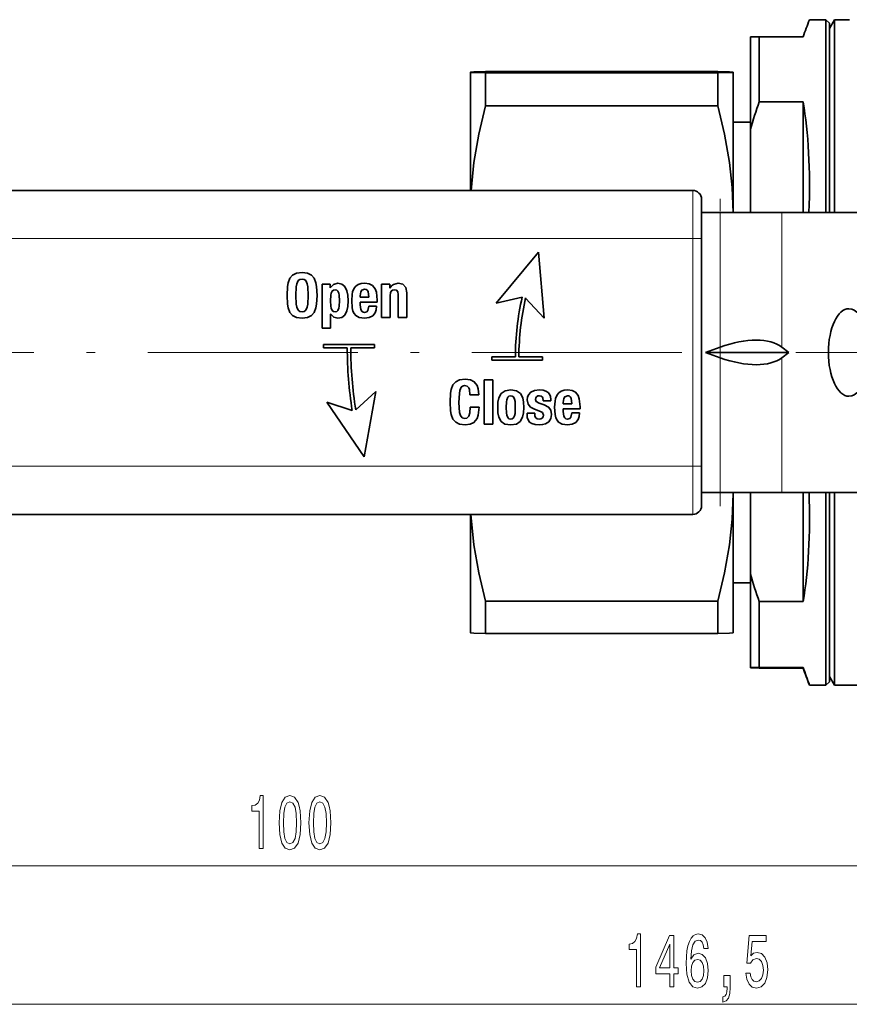
# Model space of a CAD drawing. Extents: x 0 to 210, y 0 to 297.
# Drawn here: x 70 to 118, y 61 to 117 of the extents above; entities that cross this region are included whole.
import ezdxf

# ---------------------------------------------------------------- set-up
doc = ezdxf.new("R2010")
doc.units = 0
doc.linetypes.add('DASHDOT', pattern=[18.5, 12, -3, 0.5, -3])

msp = doc.modelspace()

# ---------------------------------------------------------------- linework, layer by layer
at = {"color": 7, "lineweight": 35}
for p, q in [((115.596, 116.904), (115.598, 116.908)), ((116.534, 116.908), (115.598, 116.908)), ((116.534, 116.908), (116.534, 116.904)), ((116.734, 116.708), (116.534, 116.908)), ((116.534, 116.904), (116.534, 105.908)), ((116.734, 116.408), (117.023, 116.908)), ((116.734, 116.708), (116.734, 116.704)), ((116.734, 116.704), (116.734, 105.908)), ((117.023, 105.908), (117.023, 116.908)), ((117.023, 116.908), (117.893, 116.908)), ((112.234, 115.922), (112.734, 115.928)), ((112.234, 115.922), (112.234, 110.651)), ((112.734, 115.928), (112.734, 112.216)), ((115.234, 115.928), (112.734, 115.928)), ((96.234, 113.908), (96.234, 107.158)), ((110.368, 113.949), (97.1, 113.949)), ((97.1, 113.867), (97.1, 111.988)), ((110.368, 113.867), (97.1, 113.867)), ((110.368, 113.867), (110.368, 111.988)), ((111.234, 113.908), (111.234, 105.908)), ((110.368, 111.988), (97.1, 111.988)), ((115.234, 112.216), (112.734, 112.216)), ((115.234, 112.216), (115.234, 105.908)), ((112.234, 111.058), (111.234, 111.058)), ((112.234, 110.651), (112.234, 105.908)), ((108.934, 107.158), (38.434, 107.158)), ((109.434, 106.658), (109.434, 104.408)), ((110.494, 105.908), (109.434, 105.908)), ((114.026, 105.908), (110.494, 105.908)), ((121.654, 105.908), (114.026, 105.908)), ((109.434, 104.408), (109.434, 91.408)), ((97.706, 100.727), (100.131, 103.642)), ((100.131, 103.642), (100.441, 99.863)), ((87.765, 99.289), (87.765, 101.806)), ((87.765, 101.806), (88.23, 101.806)), ((88.23, 101.806), (88.23, 101.606)), ((91.162, 99.91), (91.162, 101.806)), ((91.162, 101.806), (91.627, 101.806)), ((91.627, 101.806), (91.627, 101.584)), ((88.23, 101.606), (88.237, 101.606)), ((91.627, 101.584), (91.634, 101.584)), ((92.114, 99.91), (92.114, 101.218)), ((92.6, 101.316), (92.6, 99.91)), ((89.945, 101.147), (89.945, 101.073)), ((89.945, 101.073), (90.442, 101.073)), ((90.907, 100.784), (89.945, 100.784)), ((89.945, 100.784), (89.945, 100.632)), ((90.907, 100.893), (90.907, 100.784)), ((91.648, 101.168), (91.648, 99.91)), ((99.194, 101.06), (97.706, 100.727)), ((100.441, 99.863), (99.389, 101.017)), ((88.251, 100.086), (88.251, 99.289)), ((88.258, 100.086), (88.251, 100.086)), ((90.442, 100.548), (90.879, 100.548)), ((91.648, 99.91), (91.162, 99.91)), ((92.6, 99.91), (92.114, 99.91)), ((88.251, 99.289), (87.765, 99.289)), ((90.751, 98.365), (87.855, 98.365)), ((87.855, 98.165), (87.855, 98.365)), ((89.203, 98.165), (87.855, 98.165)), ((90.751, 98.165), (89.403, 98.165)), ((90.751, 98.165), (90.751, 98.365)), ((109.662, 97.908), (110.494, 98.208)), ((109.662, 97.908), (114.416, 97.908)), ((109.662, 97.908), (110.494, 97.608)), ((114.416, 97.908), (114.026, 98.208)), ((114.416, 97.908), (114.026, 97.608)), ((97.455, 97.46), (97.455, 97.66)), ((98.803, 97.66), (97.455, 97.66)), ((100.351, 97.46), (97.455, 97.46)), ((100.351, 97.66), (99.003, 97.66)), ((100.351, 97.46), (100.351, 97.66)), ((97.028, 93.82), (97.028, 96.338)), ((97.028, 96.338), (97.515, 96.338)), ((97.515, 96.338), (97.515, 93.82)), ((90.84, 95.676), (89.686, 94.63)), ((90.171, 91.944), (90.84, 95.676)), ((88.036, 95.077), (90.171, 91.944)), ((89.488, 94.602), (88.036, 95.077)), ((96.714, 95.488), (96.206, 95.488)), ((100.831, 95.149), (100.393, 95.149)), ((100.831, 95.227), (100.831, 95.149)), ((101.533, 95.058), (101.533, 94.984)), ((96.227, 94.783), (96.735, 94.783)), ((100.231, 94.543), (99.889, 94.666)), ((100.161, 95.009), (100.453, 94.91)), ((101.533, 94.984), (102.03, 94.984)), ((102.496, 94.695), (101.533, 94.695)), ((101.533, 94.695), (101.533, 94.543)), ((102.03, 94.458), (102.467, 94.458)), ((102.496, 94.804), (102.496, 94.695)), ((99.47, 94.441), (99.907, 94.441)), ((99.47, 94.374), (99.47, 94.441)), ((99.907, 94.441), (99.907, 94.377)), ((97.515, 93.82), (97.028, 93.82)), ((109.434, 91.408), (109.434, 89.158)), ((110.494, 89.908), (109.434, 89.908)), ((114.026, 89.908), (110.494, 89.908)), ((111.234, 89.908), (111.234, 89.828)), ((111.234, 89.828), (111.234, 89.908)), ((111.234, 89.828), (111.234, 83.823)), ((112.234, 89.908), (112.234, 85.252)), ((121.654, 89.908), (114.026, 89.908)), ((115.234, 89.908), (115.234, 83.681)), ((116.534, 89.908), (116.534, 78.908)), ((116.734, 89.908), (116.734, 79.108)), ((117.023, 88.799), (117.023, 89.908)), ((108.934, 88.658), (38.434, 88.658)), ((96.234, 88.658), (96.234, 83.823)), ((117.023, 78.908), (117.023, 88.799)), ((112.234, 85.252), (112.234, 79.922)), ((112.234, 84.758), (111.234, 84.758)), ((96.234, 83.823), (96.234, 81.908)), ((111.234, 83.823), (111.234, 81.908)), ((97.1, 83.71), (97.1, 82.502)), ((110.368, 83.71), (97.1, 83.71)), ((110.368, 83.71), (110.368, 82.502)), ((112.734, 83.681), (112.734, 79.928)), ((112.734, 83.681), (115.234, 83.681)), ((97.1, 82.502), (97.1, 81.868)), ((110.368, 82.502), (110.368, 81.868)), ((110.368, 81.868), (97.1, 81.868)), ((112.234, 79.922), (112.734, 79.928)), ((112.234, 79.922), (112.234, 79.895)), ((112.234, 79.895), (112.734, 79.889)), ((115.234, 79.928), (112.734, 79.928)), ((115.234, 79.889), (112.734, 79.889)), ((115.234, 79.928), (115.234, 79.889)), ((116.734, 79.408), (117.023, 78.908)), ((115.596, 78.912), (115.598, 78.908)), ((116.534, 78.908), (115.598, 78.908)), ((116.734, 79.108), (116.534, 78.908)), ((117.023, 78.908), (118.854, 78.908))]:
    msp.add_line(p, q, dxfattribs=at)
at = {"color": 7, "lineweight": 13}
for p, q in [((108.934, 107.158), (108.934, 104.408)), ((110.494, 105.908), (110.494, 98.208)), ((114.026, 105.908), (114.026, 98.208)), ((108.934, 104.408), (38.434, 104.408)), ((108.934, 104.408), (108.934, 91.408)), ((108.934, 104.408), (109.434, 104.408)), ((110.494, 97.608), (110.494, 89.908)), ((114.026, 97.608), (114.026, 89.908)), ((108.934, 91.408), (38.434, 91.408)), ((108.934, 91.408), (108.934, 88.658)), ((108.934, 91.408), (109.434, 91.408)), ((38.424, 68.59), (133.443, 68.59)), ((38.424, 60.689), (179.943, 60.689))]:
    msp.add_line(p, q, dxfattribs=at)
at = {"color": 7, "linetype": 'DASHDOT', "lineweight": 13, "ltscale": 0.230995}
for p, q in [((110.494, 97.438), (110.494, 106.678)), ((110.494, 89.138), (110.494, 98.378))]:
    msp.add_line(p, q, dxfattribs=at)
at = {"color": 7, "linetype": 'DASHDOT', "lineweight": 13}
msp.add_line((126.812, 97.908), (30.014, 97.908), dxfattribs=at)
at = {"color": 7, "linetype": 'DASHDOT', "lineweight": 13, "ltscale": 0.030015}
msp.add_line((112.334, 97.908), (111.133, 97.908), dxfattribs=at)
at = {"color": 7, "lineweight": 35}
for points in [[(97.1, 113.949), (96.435, 113.927), (96.256, 113.914), (96.236, 113.91), (96.235, 113.909), (96.234, 113.908)], [(96.234, 113.908), (96.235, 113.907), (96.236, 113.906), (96.256, 113.902), (96.435, 113.889), (97.1, 113.867)], [(111.234, 113.908), (111.233, 113.909), (111.231, 113.91), (111.211, 113.914), (111.032, 113.927), (110.368, 113.949)], [(110.368, 113.867), (111.032, 113.889), (111.211, 113.902), (111.231, 113.906), (111.233, 113.907), (111.234, 113.908)], [(97.1, 111.988), (96.713, 110.364), (96.435, 108.748), (96.276, 107.158)], [(111.234, 105.908), (111.18, 107.326), (111.032, 108.748), (110.755, 110.364), (110.368, 111.988)], [(85.764, 101.168), (85.787, 101.667), (85.825, 101.881), (85.929, 102.149), (86.083, 102.326), (86.309, 102.438), (86.621, 102.476)], [(86.621, 102.476), (86.932, 102.438), (87.159, 102.326), (87.313, 102.149), (87.417, 101.882), (87.455, 101.668), (87.478, 101.168)], [(86.621, 102.102), (86.491, 102.08), (86.397, 102.01), (86.319, 101.835), (86.29, 101.662), (86.272, 101.168)], [(86.97, 101.168), (86.952, 101.662), (86.923, 101.835), (86.845, 102.01), (86.751, 102.08), (86.621, 102.102)], [(88.237, 101.606), (88.42, 101.797), (88.667, 101.856)], [(88.667, 101.856), (88.901, 101.811), (89.074, 101.672), (89.187, 101.43), (89.234, 101.177), (89.249, 100.858)], [(89.458, 100.876), (89.479, 101.216), (89.513, 101.372), (89.602, 101.577), (89.699, 101.692), (89.83, 101.78), (89.999, 101.836), (90.212, 101.856)], [(90.212, 101.856), (90.461, 101.825), (90.645, 101.735), (90.804, 101.534), (90.865, 101.353), (90.907, 100.893)], [(91.634, 101.584), (91.724, 101.705), (91.837, 101.79), (92.117, 101.856)], [(92.117, 101.856), (92.377, 101.799), (92.542, 101.622), (92.6, 101.316)], [(88.508, 101.482), (88.415, 101.465), (88.346, 101.412), (88.288, 101.288), (88.266, 101.171), (88.251, 100.858)], [(88.762, 100.858), (88.748, 101.171), (88.726, 101.288), (88.669, 101.412), (88.601, 101.465), (88.508, 101.482)], [(90.195, 101.524), (90.044, 101.466), (89.985, 101.377), (89.945, 101.147)], [(90.442, 101.073), (90.401, 101.38), (90.346, 101.472), (90.282, 101.511), (90.195, 101.524)], [(91.906, 101.482), (91.796, 101.463), (91.715, 101.405), (91.665, 101.307), (91.648, 101.168)], [(92.114, 101.218), (92.092, 101.371), (92.024, 101.456), (91.906, 101.482)], [(86.621, 99.86), (86.31, 99.899), (86.083, 100.011), (85.929, 100.188), (85.825, 100.455), (85.787, 100.669), (85.764, 101.168)], [(86.272, 101.168), (86.29, 100.673), (86.319, 100.5), (86.397, 100.326), (86.491, 100.256), (86.621, 100.234)], [(87.478, 101.168), (87.455, 100.669), (87.417, 100.455), (87.313, 100.188), (87.159, 100.011), (86.933, 99.899), (86.621, 99.86)], [(86.621, 100.234), (86.751, 100.256), (86.845, 100.326), (86.923, 100.5), (86.952, 100.673), (86.97, 101.168)], [(88.251, 100.858), (88.266, 100.545), (88.288, 100.428), (88.346, 100.304), (88.415, 100.252), (88.508, 100.234)], [(88.508, 100.234), (88.601, 100.252), (88.668, 100.304), (88.726, 100.428), (88.748, 100.545), (88.762, 100.858)], [(89.249, 100.858), (89.234, 100.539), (89.187, 100.286), (89.074, 100.044), (88.901, 99.905), (88.667, 99.86)], [(90.191, 99.86), (89.892, 99.903), (89.688, 100.018), (89.595, 100.128), (89.532, 100.258), (89.482, 100.453), (89.458, 100.876)], [(88.667, 99.86), (88.432, 99.916), (88.258, 100.086)], [(89.945, 100.632), (89.985, 100.357), (90.042, 100.257), (90.104, 100.209), (90.184, 100.192)], [(90.184, 100.192), (90.317, 100.232), (90.376, 100.303), (90.442, 100.548)], [(90.879, 100.548), (90.854, 100.344), (90.795, 100.174), (90.661, 100.002), (90.461, 99.896), (90.191, 99.86)], [(95.078, 95.079), (95.101, 95.578), (95.138, 95.792), (95.242, 96.06), (95.396, 96.237), (95.623, 96.348), (95.934, 96.387)], [(95.934, 96.387), (96.244, 96.346), (96.459, 96.236), (96.628, 96.014), (96.684, 95.839), (96.714, 95.488)], [(95.903, 96.013), (95.79, 95.991), (95.706, 95.92), (95.633, 95.741), (95.605, 95.562), (95.585, 95.044)], [(96.206, 95.488), (96.178, 95.787), (96.14, 95.888), (96.047, 95.983), (95.903, 96.013)], [(97.794, 94.769), (97.811, 95.068), (97.864, 95.316), (98.001, 95.564), (98.222, 95.715), (98.542, 95.766)], [(98.542, 95.766), (98.872, 95.721), (99.094, 95.572), (99.225, 95.323), (99.274, 95.072), (99.289, 94.769)], [(99.484, 95.195), (99.501, 95.347), (99.554, 95.483), (99.685, 95.632), (99.892, 95.731), (100.182, 95.766)], [(100.182, 95.766), (100.383, 95.75), (100.546, 95.703), (100.672, 95.625), (100.76, 95.519), (100.813, 95.386), (100.831, 95.227)], [(101.046, 94.786), (101.068, 95.127), (101.101, 95.283), (101.191, 95.488), (101.288, 95.603), (101.419, 95.691), (101.588, 95.747), (101.801, 95.766)], [(101.801, 95.766), (102.05, 95.736), (102.233, 95.646), (102.393, 95.445), (102.454, 95.263), (102.496, 94.804)], [(95.934, 93.771), (95.623, 93.81), (95.396, 93.922), (95.242, 94.099), (95.138, 94.366), (95.101, 94.58), (95.078, 95.079)], [(95.585, 95.044), (95.621, 94.471), (95.666, 94.307), (95.767, 94.178), (95.91, 94.145)], [(98.542, 95.435), (98.439, 95.413), (98.367, 95.348), (98.31, 95.206), (98.291, 95.08), (98.281, 94.769)], [(98.802, 94.769), (98.784, 95.117), (98.759, 95.241), (98.697, 95.367), (98.629, 95.418), (98.542, 95.435)], [(99.889, 94.666), (99.665, 94.786), (99.529, 94.96), (99.484, 95.195)], [(100.178, 95.435), (100.09, 95.422), (100.018, 95.383), (99.968, 95.319), (99.949, 95.231)], [(99.949, 95.231), (99.994, 95.105), (100.161, 95.009)], [(100.393, 95.149), (100.373, 95.308), (100.345, 95.364), (100.279, 95.417), (100.178, 95.435)], [(101.783, 95.435), (101.632, 95.376), (101.574, 95.288), (101.533, 95.058)], [(102.03, 94.984), (101.989, 95.291), (101.934, 95.382), (101.871, 95.422), (101.783, 95.435)], [(95.91, 94.145), (96.03, 94.165), (96.147, 94.277), (96.206, 94.469), (96.227, 94.783)], [(96.735, 94.783), (96.689, 94.33), (96.62, 94.137), (96.438, 93.913), (96.225, 93.808), (95.934, 93.771)], [(98.542, 93.771), (98.211, 93.817), (97.989, 93.966), (97.858, 94.215), (97.809, 94.465), (97.794, 94.769)], [(98.281, 94.769), (98.291, 94.457), (98.31, 94.331), (98.367, 94.189), (98.439, 94.125), (98.542, 94.102)], [(99.289, 94.769), (99.272, 94.47), (99.219, 94.222), (99.082, 93.974), (98.861, 93.822), (98.542, 93.771)], [(98.542, 94.102), (98.629, 94.119), (98.697, 94.17), (98.759, 94.297), (98.784, 94.42), (98.802, 94.769)], [(100.407, 94.328), (100.344, 94.48), (100.231, 94.543)], [(100.453, 94.91), (100.698, 94.787), (100.832, 94.612), (100.873, 94.367)], [(101.78, 93.771), (101.481, 93.813), (101.276, 93.929), (101.184, 94.039), (101.12, 94.169), (101.071, 94.364), (101.046, 94.786)], [(101.533, 94.543), (101.574, 94.268), (101.631, 94.167), (101.693, 94.12), (101.773, 94.102)], [(101.773, 94.102), (101.905, 94.143), (101.965, 94.214), (102.03, 94.458)], [(102.467, 94.458), (102.442, 94.254), (102.383, 94.084), (102.249, 93.913), (102.05, 93.807), (101.78, 93.771)], [(100.168, 93.771), (99.926, 93.79), (99.744, 93.847), (99.614, 93.936), (99.529, 94.056), (99.483, 94.203), (99.47, 94.374)], [(99.907, 94.377), (99.923, 94.265), (99.972, 94.178), (100.051, 94.122), (100.161, 94.102)], [(100.161, 94.102), (100.262, 94.116), (100.34, 94.158), (100.39, 94.229), (100.407, 94.328)], [(100.873, 94.367), (100.831, 94.131), (100.713, 93.954), (100.532, 93.837), (100.362, 93.787), (100.168, 93.771)], [(110.368, 83.71), (110.755, 85.323), (111.032, 86.928), (111.183, 88.38), (111.234, 89.828)], [(96.267, 88.658), (96.435, 86.928), (96.713, 85.323), (97.1, 83.71)], [(97.1, 81.868), (96.435, 81.889), (96.256, 81.902), (96.236, 81.906), (96.235, 81.907), (96.234, 81.909)], [(111.234, 81.909), (111.233, 81.907), (111.231, 81.906), (111.211, 81.902), (111.032, 81.889), (110.368, 81.868)]]:
    msp.add_lwpolyline(points, dxfattribs=at)
at = {"color": 7, "lineweight": 13}
for points in [[(84.176, 69.59), (84.412, 69.59), (84.412, 72.611), (84.235, 72.611), (84.189, 72.348), (84.095, 72.17), (83.953, 72.067), (83.756, 72.032), (83.756, 71.725), (84.176, 71.725)], [(85.309, 71.055), (85.348, 70.376), (85.47, 69.892), (85.664, 69.598), (85.934, 69.503), (86.201, 69.598), (86.396, 69.892), (86.515, 70.376), (86.556, 71.055), (86.515, 71.729), (86.466, 71.997), (86.396, 72.218), (86.201, 72.512), (85.934, 72.611), (85.664, 72.512), (85.47, 72.214), (85.348, 71.729)], [(87.02, 71.055), (87.059, 70.376), (87.181, 69.892), (87.375, 69.598), (87.645, 69.503), (87.912, 69.598), (88.107, 69.892), (88.226, 70.376), (88.268, 71.055), (88.226, 71.729), (88.177, 71.997), (88.107, 72.218), (87.912, 72.512), (87.645, 72.611), (87.375, 72.512), (87.181, 72.214), (87.059, 71.729)], [(85.558, 71.055), (85.579, 71.578), (85.643, 71.954), (85.76, 72.175), (85.934, 72.253), (86.105, 72.175), (86.222, 71.954), (86.287, 71.578), (86.307, 71.055), (86.287, 70.528), (86.222, 70.152), (86.105, 69.931), (85.934, 69.858), (85.76, 69.931), (85.643, 70.152), (85.579, 70.528)], [(87.269, 71.055), (87.29, 71.578), (87.355, 71.954), (87.471, 72.175), (87.645, 72.253), (87.816, 72.175), (87.933, 71.954), (87.998, 71.578), (88.019, 71.055), (87.998, 70.528), (87.933, 70.152), (87.816, 69.931), (87.645, 69.858), (87.471, 69.931), (87.355, 70.152), (87.29, 70.528)], [(105.714, 61.689), (105.95, 61.689), (105.95, 64.71), (105.774, 64.71), (105.727, 64.447), (105.634, 64.27), (105.491, 64.166), (105.294, 64.131), (105.294, 63.824), (105.714, 63.824)], [(109.806, 63.88), (109.757, 64.231), (109.643, 64.49), (109.467, 64.654), (109.238, 64.71), (109.085, 64.68), (108.953, 64.598), (108.836, 64.464), (108.738, 64.274), (108.66, 64.036), (108.603, 63.746), (108.567, 63.405), (108.556, 63.02), (108.598, 62.406), (108.725, 61.961), (108.93, 61.693), (109.21, 61.602), (109.461, 61.68), (109.653, 61.883), (109.778, 62.203), (109.822, 62.61), (109.778, 63.02), (109.658, 63.336), (109.474, 63.535), (109.246, 63.604), (109, 63.517), (108.816, 63.271), (108.854, 63.746), (108.937, 64.088), (109.065, 64.291), (109.241, 64.36), (109.371, 64.326), (109.469, 64.235), (109.534, 64.084), (109.568, 63.88)], [(107.615, 61.689), (107.849, 61.689), (107.849, 62.432), (108.105, 62.432), (108.105, 62.778), (107.849, 62.778), (107.849, 64.624), (107.613, 64.624), (106.824, 62.813), (106.824, 62.432), (107.615, 62.432)], [(107.042, 62.778), (107.615, 64.123), (107.615, 62.778)], [(111.963, 62.471), (112.02, 62.117), (112.148, 61.84), (112.334, 61.667), (112.573, 61.602), (112.835, 61.68), (113.04, 61.892), (113.169, 62.229), (113.219, 62.661), (113.175, 63.063), (113.05, 63.379), (112.856, 63.582), (112.604, 63.656), (112.41, 63.604), (112.259, 63.461), (112.332, 64.27), (113.12, 64.27), (113.12, 64.624), (112.158, 64.624), (112.015, 63.033), (112.223, 63.033), (112.373, 63.236), (112.565, 63.31), (112.731, 63.262), (112.858, 63.124), (112.939, 62.912), (112.967, 62.64), (112.939, 62.367), (112.856, 62.156), (112.729, 62.022), (112.565, 61.974), (112.428, 62.004), (112.321, 62.104), (112.244, 62.259), (112.205, 62.471)], [(109.57, 62.605), (109.542, 62.333), (109.469, 62.125), (109.352, 61.987), (109.207, 61.944), (109.054, 61.987), (108.937, 62.121), (108.862, 62.329), (108.839, 62.601), (108.865, 62.869), (108.937, 63.072), (109.057, 63.202), (109.218, 63.249), (109.358, 63.202), (109.469, 63.076), (109.542, 62.873)], [(110.716, 61.689), (110.89, 61.689), (110.89, 61.607), (110.877, 61.399), (110.836, 61.252), (110.763, 61.157), (110.654, 61.11), (110.654, 60.816), (110.833, 60.885), (110.965, 61.045), (111.046, 61.3), (111.074, 61.641), (111.074, 62.337), (110.716, 62.337)]]:
    msp.add_lwpolyline(points, close=True, dxfattribs=at)
at = {"color": 7, "lineweight": 35}
for centre, radius, start, end in [((200.231, 85.049), 90.432, 159.37449, 160.03446), ((129.178, 106.098), 17.545, 159.5915, 164.9594), ((108.934, 106.658), 0.5, 360, 90), ((114.559, 97.572), 15.756, 167.2089, 179.6809), ((114.559, 97.572), 15.556, 167.203, 179.6769), ((112.763, 98.256), 23.56, 180.2203, 188.9205), ((112.763, 98.256), 23.36, 180.2222, 188.9298), ((108.934, 89.158), 0.5, 270, 0), ((129.29, 89.818), 17.657, 194.9875, 200.3393), ((43.305, 53.594), 76.597, 19.29848, 20.10823), ((200.231, 110.767), 90.432, 199.96554, 200.62551)]:
    msp.add_arc(centre, radius, start, end, dxfattribs=at)
for centre, major_axis, ratio, start_param, end_param in [((108.696, 97.931), (-3.825, -18.939), 0.303346, 2.065892, 2.484373), ((117.852, 97.908), (0, -2.5), 0.469472, 3.141593, 6.283185), ((117.852, 97.908), (0, -2.5), 0.469472, 0, 3.141593), ((110.494, 95.808), (3.87, 2.004), 0.50575, 0.232556, 1.314654), ((110.494, 100.009), (3.87, -2.004), 0.50575, 4.968531, 6.050629), ((108.682, 97.909), (3.798, -18.966), 0.304754, 0.663554, 1.075219)]:
    msp.add_ellipse(centre, major_axis=major_axis, ratio=ratio, start_param=start_param, end_param=end_param, dxfattribs=at)

doc.saveas('drawing.dxf')
